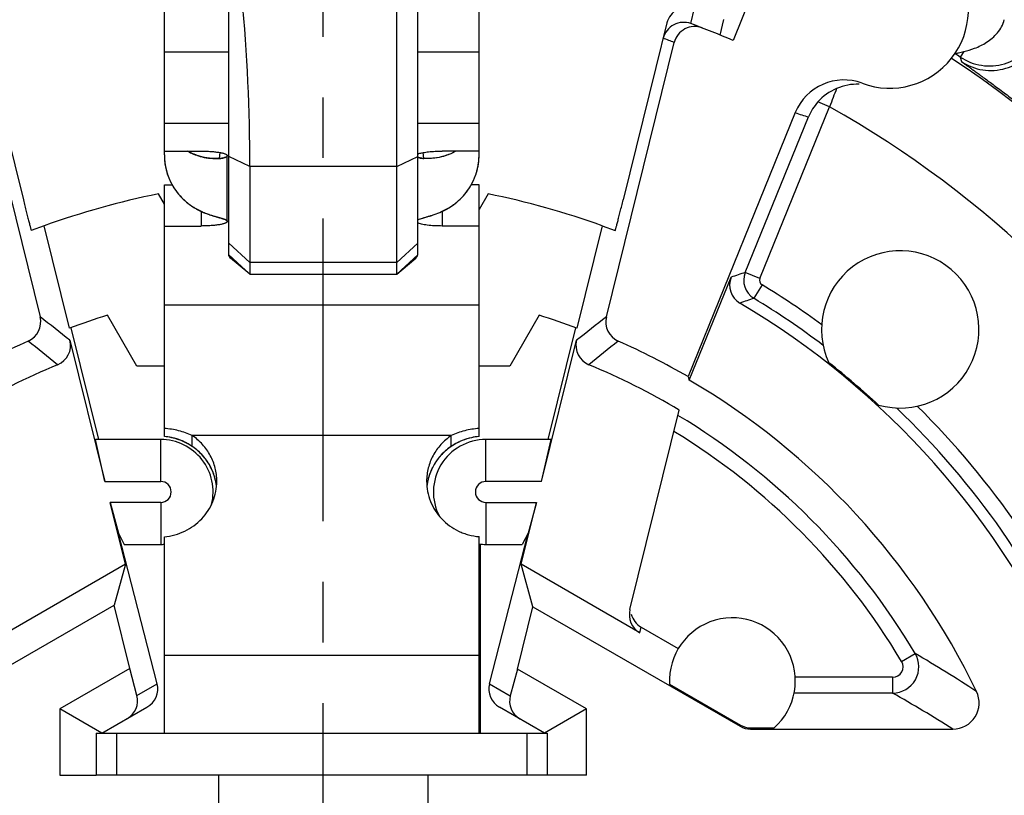
# Model space of a CAD drawing. Units: millimetres. Extents: x 0 to 420, y 0 to 297.
# Drawn here: x 80 to 108, y 210 to 232 of the extents above; entities that cross this region are included whole.
import ezdxf

# ---------------------------------------------------------------- set-up
doc = ezdxf.new("R2010")
doc.units = ezdxf.units.MM
doc.header["$LTSCALE"] = 23.1
doc.linetypes.add('CENTER', pattern=[0.6, 0.375, -0.075, 0.075, -0.075])
doc.layers.get('0').update_dxf_attribs({"linetype": 'CONTINUOUS'})
for name, color, linetype in [('AUSFORMSCHRAEGEN', 7, 'CONTINUOUS'), ('DEFAULT_1', 7, 'CENTER'), ('FASEN', 7, 'CONTINUOUS'), ('KANTENFASEN', 7, 'CONTINUOUS'), ('KURVEN', 7, 'CONTINUOUS'), ('RUNDUNGEN', 7, 'CONTINUOUS'), ('ZEICHNUNGSBEMASSUNGEN', 7, 'CONTINUOUS')]:
    doc.layers.add(name, color=color, linetype=linetype)
doc.styles.get("Standard").update_dxf_attribs({"font": 'txt', "width": 0.7})
doc.dimstyles.new('DIMSTYLE_1', dxfattribs={"dimtxt": 3.5, "dimasz": 3.5, "dimexe": 1.5, "dimexo": 0, "dimgap": 0.875, "dimtad": 1, "dimdec": 3, "dimlfac": 0.333333, "dimdsep": 46, "dimtxsty": 'STANDARD', "dimblk": '_FILLED', "dimblk1": '_FILLED', "dimblk2": '_FILLED', "dimcen": 0.09, "dimclrt": 5, "dimadec": 3, "dimazin": 2, "dimtp": 0.2, "dimtm": 0.2, "dimtfac": 1, "dimtdec": 3, "dimtofl": 0, "dimtmove": 0, "dimatfit": 3, "dimldrblk": '_FILLED', "dimfxl": 1, "dimtolj": 1, "dimarcsym": 0})

# ---------------------------------------------------------------- blocks, each defined once
blk = doc.blocks.new('_FILLED')
at = {"color": 0, "linetype": 'BYBLOCK'}
blk.add_solid([(0, 0), (-1, 0.125), (-1, -0.125)], dxfattribs=at)
blk = doc.blocks.new('*D10')
at = {"layer": 'ZEICHNUNGSBEMASSUNGEN', "color": 2, "linetype": 'CONTINUOUS'}
for p, q in [((51.074, 174.335), (51.074, 267.438)), ((88.574, 244.535), (88.574, 267.438)), ((51.074, 265.938), (69.824, 265.938)), ((88.574, 265.938), (69.824, 265.938))]:
    blk.add_line(p, q, dxfattribs=at)
at = {"layer": 'ZEICHNUNGSBEMASSUNGEN', "color": 2, "linetype": 'CONTINUOUS', "xscale": 3.5, "yscale": 3.5, "zscale": 3.5, "rotation": 180}
blk.add_blockref('_FILLED', (51.074, 265.938), dxfattribs=at)
at = {"layer": 'ZEICHNUNGSBEMASSUNGEN', "color": 2, "linetype": 'CONTINUOUS', "xscale": 3.5, "yscale": 3.5, "zscale": 3.5}
blk.add_blockref('_FILLED', (88.574, 265.938), dxfattribs=at)
at = {"layer": 'ZEICHNUNGSBEMASSUNGEN', "color": 5, "linetype": 'CONTINUOUS', "insert": (69.824, 270.344), "char_height": 3.5, "width": 39, "attachment_point": 2, "line_spacing_factor": 0.9}
blk.add_mtext('\\Q15.0;12,5{\\ftxt.shx;\\W1.000000;\\H3.500000; }[.492]', dxfattribs=at)

msp = doc.modelspace()

# ---------------------------------------------------------------- linework, layer by layer
at = {"color": 7, "linetype": 'CONTINUOUS'}
for p, q in [((85.8738, 225.5187), (85.8738, 233.061)), ((90.6738, 224.9624), (90.6738, 232.884)), ((91.2738, 225.5187), (91.2738, 232.884)), ((84.0288, 228.3766), (84.0288, 231.323)), ((93.0288, 228.3766), (93.0288, 231.323)), ((79.058, 230.8869), (79.9965, 227.091)), ((98.088, 230.8804), (97.1511, 227.091)), ((84.0288, 228.4855), (85.0788, 228.4855)), ((91.4483, 228.2763), (91.4281, 228.4432)), ((93.0288, 228.4855), (91.9788, 228.4855)), ((86.4738, 228.0458), (86.4738, 224.9624)), ((84.0288, 220.3215), (84.0288, 227.5252)), ((84.0288, 227.5252), (84.253, 227.5252)), ((93.0288, 227.5252), (92.8046, 227.5252)), ((93.0288, 220.3215), (93.0288, 227.5252)), ((84.0288, 226.9715), (83.8614, 227.2615)), ((93.2862, 227.2615), (93.0288, 226.8156)), ((84.0288, 226.3434), (85.0788, 226.3434)), ((93.0288, 226.3434), (91.9788, 226.3434)), ((86.4738, 224.9624), (85.9249, 225.4279)), ((90.6738, 224.9624), (91.2226, 225.4279)), ((86.4738, 224.9624), (90.6738, 224.9624)), ((83.2417, 222.3347), (82.4, 223.7926)), ((94.7476, 223.7926), (93.9058, 222.3347)), ((81.3536, 223.4347), (82.1449, 220.2347)), ((95.0027, 220.2347), (95.7939, 223.4347)), ((84.0288, 222.3347), (83.2417, 222.3347)), ((93.9058, 222.3347), (93.0288, 222.3347)), ((82.3284, 219.0347), (82.0581, 220.2347)), ((83.9238, 220.2347), (82.0581, 220.2347)), ((84.8271, 220.0359), (84.8271, 220.3465)), ((92.2305, 220.0359), (92.2305, 220.3465)), ((95.0895, 220.2347), (93.2238, 220.2347)), ((94.8192, 219.0347), (95.0895, 220.2347)), ((82.3284, 219.0347), (83.9238, 219.0347)), ((94.8192, 219.0347), (93.2238, 219.0347)), ((82.4767, 218.4347), (82.7139, 217.554)), ((83.9238, 218.4347), (82.4767, 218.4347)), ((93.2238, 218.4347), (94.6709, 218.4347)), ((94.6709, 218.4347), (94.4337, 217.554)), ((82.7139, 217.554), (82.8843, 217.2347)), ((84.0288, 211.8347), (84.0288, 217.4524)), ((93.0288, 211.8347), (93.0288, 217.4559)), ((94.4337, 217.554), (94.2633, 217.2347)), ((82.8843, 217.2347), (83.9238, 217.2347)), ((93.0738, 211.8347), (93.0738, 217.2423)), ((93.2238, 217.2347), (94.2633, 217.2347)), ((85.5738, 210.6347), (85.5738, 207.6311)), ((91.5738, 207.6311), (91.5738, 210.6347))]:
    msp.add_line(p, q, dxfattribs=at)
at = {"color": 9, "linetype": 'CONTINUOUS'}
for p, q in [((84.0288, 231.323), (85.8738, 231.323)), ((91.2738, 231.323), (93.0288, 231.323)), ((84.0288, 229.2868), (85.8738, 229.2868)), ((91.2738, 229.2868), (93.0288, 229.2868)), ((85.6092, 228.2763), (85.6298, 228.4431)), ((85.8288, 226.4737), (85.8288, 228.3552)), ((86.4738, 228.0458), (85.8738, 228.3275)), ((90.6738, 228.0458), (91.2738, 228.3275)), ((90.6738, 228.0458), (86.4738, 228.0458)), ((85.0788, 226.7665), (85.0788, 226.3434)), ((91.9788, 226.7665), (91.9788, 226.3434)), ((86.4738, 225.2996), (85.8738, 225.8559)), ((90.6738, 225.2996), (91.2738, 225.8559)), ((86.4738, 224.9624), (85.8738, 225.5187)), ((90.6738, 225.2996), (86.4738, 225.2996)), ((90.6738, 224.9624), (91.2738, 225.5187)), ((93.0288, 224.0773), (84.0288, 224.0773)), ((83.9238, 219.0347), (83.9238, 220.2347)), ((92.2305, 220.3465), (84.8271, 220.3465)), ((93.2238, 219.0347), (93.2238, 220.2347)), ((83.9238, 218.4347), (83.9238, 217.2347)), ((93.2238, 218.4347), (93.2238, 217.2347)), ((93.0288, 214.0583), (84.0288, 214.0583))]:
    msp.add_line(p, q, dxfattribs=at)
at = {"color": 7, "linetype": 'CONTINUOUS'}
for centre, radius, start, end in [((33.8643, 228.0462), 52.6094, 359.9996, 5.27618), ((83.9238, 218.7347), 1.5, 346.14816, 90), ((93.2238, 218.7347), 1.5, 90, 207.6433), ((83.9238, 218.7347), 0.3, 270, 90), ((83.9788, 218.7308), 1.5498, 9.57793, 11.27502), ((83.9807, 218.7311), 1.5479, 5.22153, 9.57828), ((93.0745, 218.7314), 1.5455, 172.12453, 174.19414), ((93.2238, 218.7347), 0.3, 90, 270), ((83.9238, 218.7347), 1.5, 270, 274.03114), ((93.2238, 218.7347), 1.5, 262.5136, 270)]:
    msp.add_arc(centre, radius, start, end, dxfattribs=at)
for points, knots in [([(84.0288, 228.3766), (84.0288, 228.2066), (84.0792, 227.8642), (84.2999, 227.3951), (84.6464, 227.0072), (84.9428, 226.8242), (85.1003, 226.7556)], [0, 0, 0, 0, 0.2487975, 0.4981611, 0.7485254, 1, 1, 1, 1]), ([(85.0318, 228.3415), (85.0024, 228.3502), (84.8869, 228.3878), (84.7755, 228.4385), (84.6966, 228.4835)], [0, 0, 0, 0, 0.2521203, 1, 1, 1, 1]), ([(85.0788, 228.4855), (85.1275, 228.4855), (85.2233, 228.4838), (85.3623, 228.4767), (85.4905, 228.4651), (85.588, 228.4516), (85.6569, 228.4385), (85.7007, 228.4284), (85.7385, 228.4176), (85.77, 228.4063), (85.7951, 228.3945), (85.8135, 228.3823), (85.8255, 228.3696), (85.8288, 228.3596), (85.8288, 228.3552)], [0, 0, 0, 0, 0.187517, 0.368412, 0.5354075, 0.6825905, 0.7471448, 0.8048972, 0.8554076, 0.898414, 0.9337794, 0.9616845, 0.983016, 1, 1, 1, 1]), ([(91.2724, 228.399), (91.2752, 228.4003), (91.2877, 228.4061), (91.3007, 228.411), (91.3108, 228.4144)], [0, 0, 0, 0, 0.2266592, 1, 1, 1, 1]), ([(91.3108, 228.4144), (91.3282, 228.4203), (91.3671, 228.4313), (91.459, 228.4506), (91.5964, 228.469), (91.7802, 228.4824), (91.911, 228.4855), (91.9788, 228.4855)], [0, 0, 0, 0, 0.0818164, 0.1798408, 0.417846, 0.6980397, 1, 1, 1, 1]), ([(91.9573, 226.7556), (92.1148, 226.8242), (92.4112, 227.0072), (92.7577, 227.3951), (92.9784, 227.8642), (93.0288, 228.2066), (93.0288, 228.3766)], [0, 0, 0, 0, 0.2514746, 0.5018389, 0.7512025, 1, 1, 1, 1]), ([(92.361, 228.4836), (92.3349, 228.4686), (92.2275, 228.4116), (92.1135, 228.3674), (92.0258, 228.3415)], [0, 0, 0, 0, 0.2473399, 1, 1, 1, 1]), ([(85.6092, 228.2763), (85.5123, 228.2711), (85.3169, 228.2759), (85.1251, 228.314), (85.0318, 228.3415)], [0, 0, 0, 0, 0.4995394, 1, 1, 1, 1]), ([(85.8026, 228.3213), (85.7926, 228.3151), (85.7679, 228.3039), (85.704, 228.2849), (85.649, 228.2784), (85.6092, 228.2763)], [0, 0, 0, 0, 0.1765868, 0.4029261, 1, 1, 1, 1]), ([(85.8288, 228.3552), (85.8288, 228.3491), (85.8243, 228.339), (85.8137, 228.3287), (85.8066, 228.3238), (85.8026, 228.3213)], [0, 0, 0, 0, 0.4169573, 0.6814934, 1, 1, 1, 1]), ([(91.4483, 228.2763), (91.4139, 228.2781), (91.3655, 228.2836), (91.3071, 228.2983), (91.283, 228.3071), (91.2724, 228.312)], [0, 0, 0, 0, 0.5732747, 0.8066005, 1, 1, 1, 1]), ([(92.0258, 228.3415), (91.9327, 228.314), (91.7409, 228.2759), (91.5456, 228.2711), (91.4483, 228.2763)], [0, 0, 0, 0, 0.4992605, 1, 1, 1, 1]), ([(85.1003, 226.7556), (85.1435, 226.7368), (85.2306, 226.7012), (85.3614, 226.6547), (85.4861, 226.6151), (85.5976, 226.5824), (85.6907, 226.5549), (85.7549, 226.5326), (85.7936, 226.514), (85.813, 226.5014), (85.8256, 226.4884), (85.8288, 226.4782), (85.8288, 226.4737)], [0, 0, 0, 0, 0.1787016, 0.3573221, 0.5268406, 0.6751395, 0.7986244, 0.8954577, 0.9325795, 0.9613826, 0.9828527, 1, 1, 1, 1]), ([(91.2727, 226.518), (91.2882, 226.5258), (91.325, 226.5405), (91.3876, 226.5611), (91.4631, 226.5834), (91.5843, 226.6189), (91.752, 226.6722), (91.8878, 226.7253), (91.9573, 226.7556)], [0, 0, 0, 0, 0.0719362, 0.1635785, 0.2724046, 0.3975245, 0.6862784, 1, 1, 1, 1]), ([(85.8288, 226.4737), (85.8288, 226.4693), (85.8255, 226.4593), (85.8135, 226.4466), (85.7951, 226.4344), (85.77, 226.4226), (85.7385, 226.4113), (85.7007, 226.4005), (85.6569, 226.3904), (85.588, 226.3773), (85.4905, 226.3639), (85.3623, 226.3522), (85.2233, 226.3451), (85.1275, 226.3434), (85.0788, 226.3434)], [0, 0, 0, 0, 0.016984, 0.0383155, 0.0662206, 0.101586, 0.1445924, 0.1951028, 0.2528552, 0.3174095, 0.4645925, 0.631588, 0.812483, 1, 1, 1, 1]), ([(91.9788, 226.3434), (91.9032, 226.3434), (91.7588, 226.3472), (91.5851, 226.3613), (91.4617, 226.3787), (91.3857, 226.3932), (91.3235, 226.4094), (91.2874, 226.4226), (91.2724, 226.4299)], [0, 0, 0, 0, 0.3170327, 0.6054177, 0.730588, 0.8394406, 0.9297018, 1, 1, 1, 1]), ([(85.9249, 225.4279), (85.91, 225.4406), (85.885, 225.467), (85.8738, 225.5027), (85.8738, 225.5187)], [0, 0, 0, 0, 0.5490657, 1, 1, 1, 1]), ([(91.2226, 225.4279), (91.2375, 225.4406), (91.2626, 225.467), (91.2738, 225.5027), (91.2738, 225.5187)], [0, 0, 0, 0, 0.5490657, 1, 1, 1, 1]), ([(84.8271, 220.3465), (84.765, 220.3762), (84.6377, 220.4298), (84.4392, 220.4901), (84.2356, 220.5308), (84.0978, 220.546), (84.0288, 220.5505)], [0, 0, 0, 0, 0.2493074, 0.4992374, 0.7495758, 1, 1, 1, 1]), ([(93.0288, 220.5505), (92.9598, 220.546), (92.822, 220.531), (92.6185, 220.4898), (92.42, 220.43), (92.2921, 220.3772), (92.2305, 220.3465)], [0, 0, 0, 0, 0.2504469, 0.5007324, 0.7507439, 1, 1, 1, 1]), ([(84.8271, 220.0359), (84.7664, 220.0768), (84.6409, 220.1512), (84.3779, 220.263), (84.1681, 220.309), (84.0288, 220.3215)], [0, 0, 0, 0, 0.2569776, 0.5096596, 1, 1, 1, 1]), ([(85.5287, 219.0412), (85.5289, 219.1683), (85.4973, 219.4243), (85.3566, 219.785), (85.1317, 220.1027), (84.9348, 220.2743), (84.8271, 220.3465)], [0, 0, 0, 0, 0.2479152, 0.4967855, 0.7473692, 1, 1, 1, 1]), ([(92.2305, 220.3465), (92.1239, 220.2729), (91.9751, 220.145), (91.8127, 219.9435), (91.6776, 219.725), (91.5608, 219.4249), (91.529, 219.1692), (91.5291, 219.0422)], [0, 0, 0, 0, 0.2525606, 0.3783195, 0.5035515, 0.7522872, 1, 1, 1, 1]), ([(93.0288, 220.3215), (92.9549, 220.3149), (92.7745, 220.2865), (92.5021, 220.1966), (92.3155, 220.0945), (92.2305, 220.0359)], [0, 0, 0, 0, 0.2599048, 0.6380319, 1, 1, 1, 1]), ([(85.4987, 219.0338), (85.479, 219.1326), (85.4199, 219.3278), (85.2747, 219.599), (85.0775, 219.8419), (84.9151, 219.9766), (84.8271, 220.0359)], [0, 0, 0, 0, 0.2445575, 0.4917031, 0.7424247, 1, 1, 1, 1]), ([(92.2305, 220.0359), (92.1367, 219.9712), (91.9625, 219.8262), (91.7559, 219.5605), (91.6111, 219.2633), (91.5584, 219.0504), (91.5436, 218.9432)], [0, 0, 0, 0, 0.2576733, 0.5083486, 0.7553033, 1, 1, 1, 1]), ([(84.0288, 217.4524), (84.1297, 217.463), (84.3299, 217.5001), (84.6156, 217.6062), (84.8764, 217.7614), (85.1031, 217.9605), (85.2881, 218.1964), (85.4252, 218.4614), (85.5095, 218.7461), (85.5286, 218.943), (85.5287, 219.0412)], [0, 0, 0, 0, 0.1271288, 0.253934, 0.3800462, 0.5053885, 0.6299347, 0.7537492, 0.8770195, 1, 1, 1, 1]), ([(91.5291, 219.0422), (91.5291, 218.9441), (91.548, 218.7471), (91.6321, 218.4623), (91.7691, 218.1973), (91.954, 217.9613), (92.1805, 217.7621), (92.3974, 217.6323), (92.5836, 217.5534), (92.777, 217.4921), (92.9278, 217.4654), (93.0288, 217.4559)], [0, 0, 0, 0, 0.1229591, 0.2462003, 0.3699975, 0.4945093, 0.6198291, 0.7459433, 0.8093257, 0.872875, 1, 1, 1, 1])]:
    msp.add_open_spline(points, degree=3, knots=knots, dxfattribs=at)
at = {"layer": 'AUSFORMSCHRAEGEN', "color": 7, "linetype": 'CONTINUOUS'}
for p, q in [((101.4864, 234.5895), (100.2934, 231.6509)), ((99.9276, 231.8033), (100.0275, 232.2485)), ((80.5947, 226.3512), (80.2243, 226.2153)), ((81.3191, 223.4218), (80.5947, 226.3512)), ((96.5529, 226.3512), (95.8285, 223.4218)), ((96.5529, 226.3512), (96.9233, 226.2153)), ((99.0062, 222.0342), (99.041, 221.9321)), ((82.9141, 216.666), (82.4767, 218.4347)), ((94.2335, 216.666), (94.6709, 218.4347)), ((82.9141, 216.666), (82.5906, 215.4991)), ((94.5698, 215.453), (94.2335, 216.666)), ((78.6711, 213.2361), (82.5906, 215.4991))]:
    msp.add_line(p, q, dxfattribs=at)
for centre, radius, start, end in [((88.5738, 204.0347), 23.7, 101.46893, 109.6741), ((88.5738, 204.0347), 23.7, 70.3259, 78.53107), ((105.0738, 223.3847), 2.25, 254.04772, 205.04295), ((88.5738, 204.0347), 20.7, 107.35251, 110.51604), ((88.5738, 204.0347), 20.7, 69.48396, 72.64749), ((88.5738, 204.0347), 23.401, 47.25999, 51.83068), ((100.2738, 213.3347), 1.8, 311.40962, 183.14008)]:
    msp.add_arc(centre, radius, start, end, dxfattribs=at)
for points, knots in [([(79.9965, 227.091), (80.0106, 227.034), (80.0383, 226.9222), (80.0791, 226.7599), (80.1171, 226.6103), (80.1465, 226.4962), (80.1675, 226.4155), (80.1811, 226.3644), (80.1929, 226.3203), (80.2029, 226.2837), (80.2102, 226.258), (80.215, 226.2415), (80.2179, 226.2321), (80.2202, 226.2251), (80.222, 226.2196), (80.2231, 226.2172), (80.224, 226.2151), (80.2243, 226.2153)], [0, 0, 0, 0, 0.1945812, 0.3818172, 0.5545907, 0.7062588, 0.7722919, 0.8309087, 0.8815135, 0.9236142, 0.9567752, 0.969903, 0.9806821, 0.9890821, 0.9950911, 0.9987086, 1, 1, 1, 1]), ([(96.9233, 226.2153), (96.9236, 226.2151), (96.9244, 226.2172), (96.9256, 226.2196), (96.9274, 226.2251), (96.9297, 226.2321), (96.9326, 226.2415), (96.9374, 226.258), (96.9447, 226.2837), (96.9547, 226.3203), (96.9665, 226.3644), (96.98, 226.4155), (97.0011, 226.4962), (97.0305, 226.6103), (97.0685, 226.7599), (97.1092, 226.9222), (97.137, 227.034), (97.1511, 227.091)], [0, 0, 0, 0, 0.0012913, 0.0049089, 0.0109178, 0.0193177, 0.0300967, 0.0432244, 0.0763851, 0.1184855, 0.1690899, 0.2277062, 0.2937387, 0.4454059, 0.6181786, 0.8054161, 1, 1, 1, 1])]:
    msp.add_open_spline(points, degree=3, knots=knots, dxfattribs=at)
at = {"layer": 'DEFAULT_1', "color": 7, "linetype": 'CENTER'}
msp.add_line((88.5738, 204.0347), (88.5738, 244.5347), dxfattribs=at)
at = {"layer": 'FASEN', "color": 7, "linetype": 'CONTINUOUS'}
for p, q in [((83.0403, 213.6802), (82.5906, 215.4991)), ((83.0403, 213.6802), (81.0438, 212.5276)), ((81.0438, 212.5276), (81.0438, 210.6347)), ((82.2438, 211.8347), (81.0438, 212.5276)), ((81.0438, 210.6347), (82.0788, 210.6347))]:
    msp.add_line(p, q, dxfattribs=at)
at = {"layer": 'KANTENFASEN', "color": 7, "linetype": 'CONTINUOUS'}
for p, q in [((84.0288, 231.323), (84.0288, 234.2906)), ((93.0288, 231.323), (93.0288, 234.3032)), ((94.1284, 213.668), (94.5698, 215.453)), ((96.1038, 212.5276), (94.1284, 213.668)), ((96.1038, 212.5276), (94.9038, 211.8347)), ((96.1038, 210.6347), (96.1038, 212.5276)), ((96.1038, 210.6347), (91.5738, 210.6347))]:
    msp.add_line(p, q, dxfattribs=at)
at = {"layer": 'KURVEN', "color": 40, "linetype": 'CONTINUOUS'}
for p, q in [((85.6114, 226.5783), (85.513, 226.6075)), ((91.4477, 226.5788), (91.5403, 226.6062)), ((91.6303, 226.6339), (91.6523, 226.641)), ((91.588, 219.1542), (91.5856, 219.1458)), ((91.5441, 218.9466), (91.5413, 218.9258))]:
    msp.add_line(p, q, dxfattribs=at)
for centre, radius, start, end in [((85.8054, 228.3552), 0.0234, 352.76994, 359.99609), ((86.3539, 229.6383), 3.1435, 246.4971, 250.55684), ((86.5337, 230.1379), 3.6745, 250.50714, 252.09887), ((86.7844, 230.9), 4.4767, 252.04375, 252.34652), ((87.2034, 232.2363), 5.8772, 252.40423, 253.28416)]:
    msp.add_arc(centre, radius, start, end, dxfattribs=at)
for points, knots in [([(84.0288, 228.3766), (84.0289, 228.3688), (84.029, 228.3589), (84.029, 228.3478), (84.0293, 228.3388), (84.0296, 228.3271), (84.0299, 228.3154), (84.0302, 228.3064), (84.0306, 228.299), (84.0309, 228.2912), (84.0313, 228.2833), (84.0315, 228.278), (84.0321, 228.2706), (84.0327, 228.2614), (84.0333, 228.2523), (84.0339, 228.2427), (84.0346, 228.2347), (84.0355, 228.2252), (84.0363, 228.2157), (84.037, 228.2076), (84.0381, 228.1978), (84.0393, 228.1862), (84.0403, 228.1767), (84.0408, 228.1719)], [0, 0, 0, 0, 0.125, 0.15625, 0.1875, 0.25, 0.3125, 0.34375, 0.375, 0.4375, 0.46875, 0.5, 0.53125, 0.5625, 0.625, 0.65625, 0.6875, 0.75, 0.8125, 0.84375, 0.875, 0.9375, 1, 1, 1, 1]), ([(93.0167, 228.1715), (93.0176, 228.1792), (93.0186, 228.189), (93.0199, 228.2002), (93.0207, 228.2091), (93.0217, 228.2208), (93.0228, 228.2324), (93.0236, 228.2414), (93.024, 228.2488), (93.0246, 228.2566), (93.0251, 228.2644), (93.0256, 228.2698), (93.0259, 228.2771), (93.0264, 228.2863), (93.0268, 228.2955), (93.0273, 228.3051), (93.0276, 228.3131), (93.0279, 228.3227), (93.0282, 228.3322), (93.0284, 228.3403), (93.0285, 228.3503), (93.0286, 228.3621), (93.0287, 228.3718), (93.0288, 228.3766)], [0, 0, 0, 0, 0.125, 0.15625, 0.1875, 0.25, 0.3125, 0.34375, 0.375, 0.4375, 0.46875, 0.5, 0.53125, 0.5625, 0.625, 0.65625, 0.6875, 0.75, 0.8125, 0.84375, 0.875, 0.9375, 1, 1, 1, 1]), ([(84.0408, 228.1719), (84.0418, 228.1643), (84.0437, 228.1489), (84.0464, 228.1297), (84.0483, 228.1165), (84.0495, 228.1085), (84.0511, 228.0991), (84.0526, 228.09), (84.0541, 228.0809), (84.0552, 228.0736), (84.0563, 228.0683), (84.0577, 228.0606), (84.0591, 228.0529), (84.0604, 228.0456), (84.0622, 228.0368), (84.0655, 228.0207), (84.0702, 227.9982), (84.0743, 227.9807), (84.0763, 227.9719)], [0, 0, 0, 0, 0.125, 0.25, 0.3125, 0.34375, 0.375, 0.4375, 0.46875, 0.5, 0.53125, 0.5625, 0.625, 0.65625, 0.6875, 0.75, 0.875, 1, 1, 1, 1]), ([(85.0488, 228.3364), (85.0684, 228.3309), (85.2461, 228.2845), (85.4367, 228.267), (85.6092, 228.2763)], [0, 0, 0, 0, 0.1111111, 1, 1, 1, 1]), ([(85.6092, 228.2763), (85.6566, 228.2788), (85.7356, 228.2909), (85.8088, 228.3199), (85.8272, 228.3415), (85.8286, 228.3523)], [0, 0, 0, 0, 0.3428571, 0.6857143, 1, 1, 1, 1]), ([(91.2737, 228.3114), (91.2889, 228.3045), (91.3126, 228.2965), (91.3417, 228.2899), (91.348, 228.2886)], [0, 0, 0, 0, 0.7897703, 1, 1, 1, 1]), ([(92.0088, 228.3364), (91.9892, 228.3309), (91.8115, 228.2845), (91.6209, 228.267), (91.4483, 228.2763)], [0, 0, 0, 0, 0.1111111, 1, 1, 1, 1]), ([(92.9812, 227.9716), (92.9829, 227.9791), (92.9864, 227.9942), (92.9905, 228.0132), (92.9933, 228.0263), (92.9949, 228.0341), (92.9966, 228.0436), (92.9984, 228.0526), (93.0001, 228.0616), (93.0015, 228.0689), (93.0024, 228.0742), (93.0037, 228.0819), (93.005, 228.0896), (93.0063, 228.097), (93.0076, 228.1058), (93.0101, 228.1221), (93.0134, 228.1448), (93.0156, 228.1626), (93.0167, 228.1715)], [0, 0, 0, 0, 0.125, 0.25, 0.3125, 0.34375, 0.375, 0.4375, 0.46875, 0.5, 0.53125, 0.5625, 0.625, 0.65625, 0.6875, 0.75, 0.875, 1, 1, 1, 1]), ([(84.0763, 227.9719), (84.0806, 227.9554), (84.0869, 227.9307), (84.0957, 227.8978), (84.1033, 227.8734), (84.1104, 227.8488), (84.1185, 227.8246), (84.1269, 227.8005), (84.1349, 227.7761), (84.1445, 227.7524), (84.1536, 227.7285), (84.163, 227.7048), (84.1735, 227.6813), (84.1833, 227.658), (84.1983, 227.6261), (84.21, 227.602), (84.2177, 227.586)], [0, 0, 0, 0, 0.125, 0.1875, 0.25, 0.3125, 0.375, 0.4375, 0.5, 0.5625, 0.625, 0.6875, 0.75, 0.8125, 0.875, 1, 1, 1, 1]), ([(92.8395, 227.5853), (92.8469, 227.6007), (92.8581, 227.6237), (92.8728, 227.6546), (92.8827, 227.6781), (92.8932, 227.7015), (92.9027, 227.7252), (92.9118, 227.7491), (92.9215, 227.7728), (92.9295, 227.7971), (92.938, 227.8212), (92.9461, 227.8454), (92.9533, 227.87), (92.9609, 227.8941), (92.97, 227.9283), (92.9767, 227.9543), (92.9812, 227.9716)], [0, 0, 0, 0, 0.125, 0.1875, 0.25, 0.3125, 0.375, 0.4375, 0.5, 0.5625, 0.625, 0.6875, 0.75, 0.8125, 0.875, 1, 1, 1, 1]), ([(84.2177, 227.586), (84.2213, 227.5791), (84.2283, 227.5653), (84.2376, 227.5481), (84.2439, 227.5363), (84.2478, 227.5292), (84.2525, 227.5209), (84.2571, 227.5128), (84.2616, 227.5048), (84.2652, 227.4983), (84.268, 227.4937), (84.272, 227.4869), (84.276, 227.4802), (84.2797, 227.4737), (84.2845, 227.466), (84.2907, 227.4561), (84.298, 227.444), (84.3075, 227.4292), (84.3144, 227.4185), (84.3191, 227.4112)], [0, 0, 0, 0, 0.125, 0.25, 0.3125, 0.34375, 0.375, 0.4375, 0.46875, 0.5, 0.53125, 0.5625, 0.625, 0.65625, 0.6875, 0.75, 0.8125, 0.875, 1, 1, 1, 1]), ([(92.7385, 227.4112), (92.7427, 227.4178), (92.7512, 227.4307), (92.7616, 227.4473), (92.7686, 227.4587), (92.7729, 227.4655), (92.7778, 227.4738), (92.7825, 227.4817), (92.7872, 227.4897), (92.791, 227.496), (92.7937, 227.5007), (92.7976, 227.5076), (92.8015, 227.5144), (92.8052, 227.5208), (92.8095, 227.5288), (92.8151, 227.5391), (92.8219, 227.5515), (92.8299, 227.5668), (92.8357, 227.5779), (92.8395, 227.5853)], [0, 0, 0, 0, 0.125, 0.25, 0.3125, 0.34375, 0.375, 0.4375, 0.46875, 0.5, 0.53125, 0.5625, 0.625, 0.65625, 0.6875, 0.75, 0.8125, 0.875, 1, 1, 1, 1]), ([(84.3191, 227.4112), (84.3234, 227.4048), (84.329, 227.3965), (84.3352, 227.3872), (84.3404, 227.3798), (84.3472, 227.3702), (84.3539, 227.3605), (84.3591, 227.3531), (84.3635, 227.3471), (84.3681, 227.3408), (84.3728, 227.3344), (84.376, 227.33), (84.3805, 227.3241), (84.386, 227.3168), (84.3917, 227.3094), (84.3975, 227.3017), (84.4024, 227.2953), (84.4084, 227.2878), (84.4144, 227.2803), (84.4194, 227.2739), (84.4257, 227.2663), (84.4331, 227.2573), (84.4392, 227.2499), (84.4422, 227.2462)], [0, 0, 0, 0, 0.125, 0.15625, 0.1875, 0.25, 0.3125, 0.34375, 0.375, 0.4375, 0.46875, 0.5, 0.53125, 0.5625, 0.625, 0.65625, 0.6875, 0.75, 0.8125, 0.84375, 0.875, 0.9375, 1, 1, 1, 1]), ([(84.4422, 227.2462), (84.4535, 227.2333), (84.4703, 227.2139), (84.493, 227.1883), (84.5109, 227.1698), (84.5283, 227.1509), (84.5466, 227.1328), (84.565, 227.1149), (84.5831, 227.0966), (84.6024, 227.0795), (84.6214, 227.0621), (84.6406, 227.045), (84.6605, 227.0286), (84.6798, 227.012), (84.7078, 226.9899), (84.7293, 226.9734), (84.7435, 226.9624)], [0, 0, 0, 0, 0.125, 0.1875, 0.25, 0.3125, 0.375, 0.4375, 0.5, 0.5625, 0.625, 0.6875, 0.75, 0.8125, 0.875, 1, 1, 1, 1]), ([(92.3138, 226.9621), (92.3274, 226.9727), (92.3478, 226.9884), (92.3748, 227.0096), (92.3944, 227.0263), (92.4143, 227.0426), (92.4335, 227.0598), (92.4525, 227.0771), (92.4719, 227.0941), (92.49, 227.1124), (92.5085, 227.1302), (92.5267, 227.1483), (92.5443, 227.1672), (92.562, 227.1855), (92.5855, 227.212), (92.6032, 227.2323), (92.6149, 227.2457)], [0, 0, 0, 0, 0.125, 0.1875, 0.25, 0.3125, 0.375, 0.4375, 0.5, 0.5625, 0.625, 0.6875, 0.75, 0.8125, 0.875, 1, 1, 1, 1]), ([(92.6149, 227.2457), (92.6199, 227.2517), (92.6262, 227.2594), (92.6334, 227.268), (92.639, 227.2751), (92.6464, 227.2843), (92.6537, 227.2935), (92.6593, 227.3006), (92.6638, 227.3066), (92.6686, 227.3128), (92.6734, 227.3191), (92.6767, 227.3234), (92.681, 227.3294), (92.6865, 227.3368), (92.692, 227.3443), (92.6977, 227.352), (92.7024, 227.3586), (92.7079, 227.3665), (92.7134, 227.3743), (92.7181, 227.381), (92.7237, 227.3893), (92.7303, 227.3992), (92.7358, 227.4072), (92.7385, 227.4112)], [0, 0, 0, 0, 0.125, 0.15625, 0.1875, 0.25, 0.3125, 0.34375, 0.375, 0.4375, 0.46875, 0.5, 0.53125, 0.5625, 0.625, 0.65625, 0.6875, 0.75, 0.8125, 0.84375, 0.875, 0.9375, 1, 1, 1, 1]), ([(84.7435, 226.9624), (84.7498, 226.9578), (84.7624, 226.9485), (84.7784, 226.9371), (84.7894, 226.9294), (84.7961, 226.9247), (84.8041, 226.9193), (84.8118, 226.9141), (84.8195, 226.9089), (84.8256, 226.9047), (84.8302, 226.9018), (84.8369, 226.8974), (84.8435, 226.8932), (84.8498, 226.889), (84.8575, 226.8842), (84.8716, 226.8754), (84.8913, 226.8633), (84.907, 226.8541), (84.9148, 226.8495)], [0, 0, 0, 0, 0.125, 0.25, 0.3125, 0.34375, 0.375, 0.4375, 0.46875, 0.5, 0.53125, 0.5625, 0.625, 0.65625, 0.6875, 0.75, 0.875, 1, 1, 1, 1]), ([(92.1424, 226.8492), (92.1492, 226.8532), (92.1626, 226.8611), (92.1794, 226.8714), (92.1909, 226.8784), (92.1978, 226.8827), (92.2059, 226.888), (92.2138, 226.893), (92.2216, 226.898), (92.2279, 226.902), (92.2324, 226.9051), (92.239, 226.9095), (92.2455, 226.9139), (92.2518, 226.918), (92.2592, 226.9232), (92.2729, 226.9327), (92.2918, 226.946), (92.3064, 226.9568), (92.3138, 226.9621)], [0, 0, 0, 0, 0.125, 0.25, 0.3125, 0.34375, 0.375, 0.4375, 0.46875, 0.5, 0.53125, 0.5625, 0.625, 0.65625, 0.6875, 0.75, 0.875, 1, 1, 1, 1]), ([(84.9148, 226.8495), (84.9216, 226.8456), (84.9303, 226.8407), (84.9401, 226.835), (84.9481, 226.8307), (84.9585, 226.825), (84.9689, 226.8193), (84.9769, 226.815), (84.9836, 226.8116), (84.9906, 226.8079), (84.9976, 226.8043), (85.0025, 226.8017), (85.0092, 226.7984), (85.0175, 226.7943), (85.0258, 226.7902), (85.0345, 226.7858), (85.0419, 226.7823), (85.0506, 226.7782), (85.0593, 226.7741), (85.0668, 226.7706), (85.076, 226.7665), (85.0869, 226.7616), (85.0959, 226.7576), (85.1003, 226.7556)], [0, 0, 0, 0, 0.125, 0.15625, 0.1875, 0.25, 0.3125, 0.34375, 0.375, 0.4375, 0.46875, 0.5, 0.53125, 0.5625, 0.625, 0.65625, 0.6875, 0.75, 0.8125, 0.84375, 0.875, 0.9375, 1, 1, 1, 1]), ([(91.6523, 226.641), (91.6821, 226.6507), (91.714, 226.6614), (91.7464, 226.6728), (91.7479, 226.6733)], [0, 0, 0, 0, 0.9543559, 1, 1, 1, 1]), ([(91.9573, 226.7556), (91.9644, 226.7588), (91.9736, 226.7629), (91.9839, 226.7675), (91.9922, 226.7713), (92.0029, 226.7763), (92.0137, 226.7814), (92.0219, 226.7852), (92.0286, 226.7886), (92.0357, 226.7921), (92.0428, 226.7956), (92.0477, 226.798), (92.0544, 226.8014), (92.0626, 226.8057), (92.0709, 226.81), (92.0795, 226.8144), (92.0867, 226.8182), (92.0952, 226.8229), (92.1037, 226.8274), (92.1109, 226.8313), (92.1195, 226.8363), (92.1298, 226.8421), (92.1382, 226.8469), (92.1424, 226.8492)], [0, 0, 0, 0, 0.125, 0.15625, 0.1875, 0.25, 0.3125, 0.34375, 0.375, 0.4375, 0.46875, 0.5, 0.53125, 0.5625, 0.625, 0.65625, 0.6875, 0.75, 0.8125, 0.84375, 0.875, 0.9375, 1, 1, 1, 1]), ([(85.8288, 226.4737), (85.8288, 226.4887), (85.8003, 226.5162), (85.7261, 226.543), (85.6792, 226.5578)], [0, 0, 0, 0, 0.5024843, 1, 1, 1, 1]), ([(91.5403, 226.6062), (91.5419, 226.6067), (91.571, 226.6154), (91.6011, 226.6247), (91.6303, 226.6339)], [0, 0, 0, 0, 0.0548991, 1, 1, 1, 1]), ([(84.448, 220.229), (84.4052, 220.2443), (84.36, 220.2584), (84.3136, 220.2708), (84.312, 220.2712)], [0, 0, 0, 0, 0.9670191, 1, 1, 1, 1]), ([(92.7434, 220.2707), (92.6525, 220.2463), (92.5628, 220.2141), (92.4746, 220.1738), (92.4717, 220.1725)], [0, 0, 0, 0, 0.9668903, 1, 1, 1, 1]), ([(92.2305, 220.0359), (92.1161, 219.957), (92.0008, 219.8563), (91.9024, 219.7419), (91.8903, 219.7273)], [0, 0, 0, 0, 0.873408, 1, 1, 1, 1]), ([(85.1483, 219.7497), (85.1422, 219.7567), (85.0952, 219.8107), (85.0445, 219.8617), (84.9973, 219.9038)], [0, 0, 0, 0, 0.1297716, 1, 1, 1, 1]), ([(85.381, 219.3908), (85.3719, 219.4102), (85.3089, 219.5372), (85.228, 219.6566), (85.1483, 219.7497)], [0, 0, 0, 0, 0.1515031, 1, 1, 1, 1]), ([(91.8903, 219.7273), (91.8185, 219.6406), (91.7361, 219.5161), (91.6728, 219.3837), (91.6584, 219.3507)], [0, 0, 0, 0, 0.7535464, 1, 1, 1, 1]), ([(85.5073, 218.9871), (85.5016, 219.0209), (85.4736, 219.1593), (85.4269, 219.2933), (85.381, 219.3908)], [0, 0, 0, 0, 0.2426253, 1, 1, 1, 1]), ([(91.5856, 219.1458), (91.5802, 219.1266), (91.5633, 219.0608), (91.5507, 218.9941), (91.5441, 218.9466)], [0, 0, 0, 0, 0.2942613, 1, 1, 1, 1])]:
    msp.add_open_spline(points, degree=3, knots=knots, dxfattribs=at)
for points in [[(84.6936, 228.4852), (84.8027, 228.4223), (84.9222, 228.3721), (85.0488, 228.3364)], [(92.364, 228.4852), (92.2549, 228.4223), (92.1354, 228.3721), (92.0088, 228.3364)], [(91.348, 228.2886), (91.3765, 228.2827), (91.4099, 228.2784), (91.4483, 228.2763)], [(91.7479, 226.6733), (91.8157, 226.6973), (91.8856, 226.7244), (91.9573, 226.7556)], [(85.6792, 226.5578), (85.6584, 226.5643), (85.6357, 226.5712), (85.6114, 226.5783)], [(91.2737, 226.5186), (91.299, 226.5313), (91.3342, 226.5439), (91.3784, 226.5578)], [(91.3784, 226.5578), (91.3996, 226.5645), (91.4228, 226.5714), (91.4477, 226.5788)], [(84.312, 220.2712), (84.2219, 220.2952), (84.1273, 220.3126), (84.0288, 220.3215)], [(84.5778, 220.1762), (84.5352, 220.1957), (84.492, 220.2132), (84.448, 220.229)], [(93.0288, 220.3215), (92.9299, 220.3126), (92.8345, 220.2951), (92.7434, 220.2707)], [(84.7057, 220.1109), (84.6637, 220.1346), (84.621, 220.1564), (84.5778, 220.1762)], [(84.8271, 220.0359), (84.7874, 220.0627), (84.7469, 220.0877), (84.7057, 220.1109)], [(84.9973, 219.9038), (84.9446, 219.9508), (84.888, 219.9949), (84.8271, 220.0359)], [(92.3492, 220.11), (92.3089, 220.0873), (92.2693, 220.0626), (92.2305, 220.0359)], [(92.4717, 220.1725), (92.4305, 220.1535), (92.3895, 220.1327), (92.3492, 220.11)], [(91.6584, 219.3507), (91.6305, 219.2866), (91.607, 219.221), (91.588, 219.1542)], [(85.5163, 218.9258), (85.5137, 218.9463), (85.5107, 218.9667), (85.5073, 218.9871)]]:
    msp.add_open_spline(points, degree=3, dxfattribs=at)
at = {"layer": 'RUNDUNGEN', "color": 9, "linetype": 'CONTINUOUS'}
for p, q in [((99.087, 232.1323), (99.1947, 232.5724)), ((106.8946, 231.3331), (106.7901, 231.1774)), ((106.7901, 231.1774), (106.8249, 231.0499)), ((103.0534, 229.7561), (102.7183, 229.8921)), ((101.0597, 224.845), (103.0533, 229.7559)), ((100.6428, 225.0143), (102.4504, 229.467)), ((101.0597, 224.845), (100.6428, 225.0143)), ((101.1207, 224.6605), (100.8869, 224.2761)), ((97.626, 214.7074), (97.6652, 214.8661)), ((105.114, 213.8863), (105.5006, 214.1166)), ((83.2464, 212.9142), (83.8245, 213.2479)), ((93.3231, 213.2479), (93.9223, 212.902)), ((104.8563, 213.4329), (102.0711, 213.4329)), ((104.8563, 213.4329), (104.8563, 212.983)), ((104.8563, 212.983), (102.0391, 212.983)), ((100.5048, 212.0651), (100.4958, 212.0316)), ((82.6638, 211.8347), (82.6638, 210.6347)), ((94.3938, 211.8347), (94.3938, 210.6347)), ((100.8047, 211.9847), (100.7958, 211.9512))]:
    msp.add_line(p, q, dxfattribs=at)
at = {"layer": 'RUNDUNGEN', "color": 7, "linetype": 'CONTINUOUS'}
for p, q in [((98.4029, 232.1533), (98.088, 230.8804)), ((78.5358, 231.5935), (80.4767, 223.7441)), ((96.6709, 223.7441), (98.6118, 231.5935)), ((102.0719, 229.586), (99.0062, 222.0342)), ((99.041, 221.9321), (100.2373, 224.8789)), ((81.3298, 223.0731), (82.3284, 219.0347)), ((94.8192, 219.0347), (95.8178, 223.0731)), ((97.3435, 215.3711), (98.7543, 221.0766)), ((83.8245, 213.2479), (82.7139, 217.554)), ((93.3231, 213.2479), (94.4337, 217.554)), ((82.9141, 216.666), (79.5216, 214.7074)), ((97.626, 214.7074), (94.2335, 216.666)), ((94.5698, 215.453), (100.4958, 212.0316)), ((97.6652, 214.8661), (98.726, 214.2536)), ((83.2464, 212.9142), (83.0403, 213.6802)), ((94.1284, 213.668), (93.9223, 212.902)), ((98.4765, 213.2361), (100.5048, 212.0651)), ((82.2438, 211.8347), (83.5314, 212.5781)), ((94.9038, 211.8347), (93.6162, 212.5781)), ((82.0788, 211.8347), (82.0788, 210.6347)), ((82.0788, 211.8347), (94.9788, 211.8347)), ((94.9788, 211.8347), (94.9788, 210.6347)), ((100.7958, 211.9512), (106.5804, 211.9512)), ((100.8047, 211.9847), (101.4644, 211.9847)), ((94.3938, 210.6347), (82.0788, 210.6347))]:
    msp.add_line(p, q, dxfattribs=at)
for centre, radius, start, end in [((104.7738, 232.5347), 2.25, 249.52353, 106.1981), ((98.9858, 232.0097), 0.6003, 69.63103, 166.16021), ((98.8768, 231.5703), 0.6, 69.48562, 166.11104), ((99.1943, 231.4494), 0.6, 68.82075, 166.10859), ((88.5738, 204.0347), 30, 67.00473, 69.48562), ((88.5738, 204.0347), 32.6888, 56.13319, 56.44974), ((105.1646, 238.6562), 7.5246, 282.66835, 283.29176), ((103.4618, 229.0215), 1.5002, 69.52199, 157.89726), ((103.8494, 228.892), 1.5081, 88.04432, 113.19737), ((103.8556, 228.8766), 1.5247, 113.18463, 138.23918), ((103.8492, 228.8826), 1.5159, 138.24749, 157.32726), ((100.7931, 224.6532), 0.5999, 157.90245, 239.34963), ((88.5738, 204.0347), 23.3675, 23.88615, 59.34729), ((79.8943, 223.6001), 0.5999, 293.92314, 13.89236), ((97.2533, 223.6001), 0.5999, 166.10764, 246.07686), ((88.5738, 204.0347), 20.8042, 113.92282, 120.09634), ((80.7474, 222.929), 0.5999, 292.50051, 13.89253), ((96.4002, 222.929), 0.5999, 166.10747, 247.49949), ((88.5738, 204.0347), 20.8042, 59.90366, 66.07718), ((88.5738, 204.0347), 19.8512, 112.50025, 120.85333), ((88.5738, 204.0347), 19.8512, 59.14667, 67.49975), ((88.5738, 204.0347), 20.7335, 25.70092, 59.67886), ((106.5806, 212.701), 0.7498, 269.98853, 25.71239)]:
    msp.add_arc(centre, radius, start, end, dxfattribs=at)
at = {"layer": 'RUNDUNGEN', "color": 9, "linetype": 'CONTINUOUS'}
for centre, radius, start, end in [((107.6259, 232.4231), 1.5, 236.13862, 336.98118), ((87.9913, 204.1785), 29.4002, 68.82366, 69.4857), ((107.6643, 232.2931), 1.5003, 235.97396, 336.99161), ((88.5738, 204.0347), 32.5168, 297.83317, 56.46356), ((221.4307, 184.2722), 126.8147, 158.728916, 158.981961), ((103.384, 233.0985), 3.7496, 249.51619, 255.58234), ((88.5738, 204.0347), 29.5169, 302.57553, 60.62299), ((123.9423, 154.5445), 74.2216, 108.295469, 108.625478), ((101.1989, 224.7887), 0.6001, 157.91705, 238.67614), ((101.1987, 224.7886), 0.15, 157.90356, 238.6885), ((88.5738, 204.0347), 24.1422, 53.81314, 58.68727), ((124.0239, 157.0805), 71.0673, 108.999753, 109.34082), ((88.5738, 204.0347), 23.6923, 52.8828, 58.68724), ((-10.4893, 107.2198), 147.8267, 51.601536, 52.022231), ((186.151, 109.1088), 145.4233, 127.974293, 128.40194), ((-2.4577, 119.7674), 132.2483, 50.883888, 51.351086), ((178.4834, 121.1586), 130.4611, 128.645716, 129.119314), ((88.5738, 204.0347), 23.6923, 23.71537, 46.20787), ((88.5738, 204.0347), 24.1422, 23.71511, 45.27753), ((88.5738, 204.0347), 19.7018, 30.7786, 59.01411), ((88.5738, 204.0347), 19.2519, 30.7786, 58.60197), ((104.856, 213.733), 0.7501, 270.0259, 30.75215), ((81.579, 173.6394), 47.0175, 56.89887, 59.41737), ((104.8564, 213.7328), 0.2999, 269.99072, 30.78789), ((82.2778, 173.296), 45.6601, 57.84233, 60.36378)]:
    msp.add_arc(centre, radius, start, end, dxfattribs=at)
at = {"layer": 'RUNDUNGEN', "color": 7, "linetype": 'CONTINUOUS'}
for centre, major_axis, ratio, start_param, end_param in [((97.926, 215.2271), (0.144, 0.5826), 0.999835, -4.712389, -3.4227394), ((97.9652, 215.3858), (0.144, 0.5826), 0.999835, 2.0546323, 2.8604459), ((83.2202, 213.0913), (0.6021, 0.1651), 0.9583554, -1.3041735, -0.0145464), ((93.9274, 213.0913), (0.6021, -0.1651), 0.9583554, -3.1270463, -1.8374192), ((82.6608, 212.7683), (-0.5871, 0.1527), 0.9782148, -3.92332, -2.6336929), ((94.508, 212.7561), (0.5871, 0.1527), 0.9782148, -3.6494924, -2.3598653), ((100.7958, 212.5513), (0.1553, 0.5797), 0.9998368, -3.4033512, -2.8798341), ((100.8048, 212.5848), (-0.1553, -0.5797), 0.9998368, -0.2617586, 0.2617586)]:
    msp.add_ellipse(centre, major_axis=major_axis, ratio=ratio, start_param=start_param, end_param=end_param, dxfattribs=at)
for points, knots in [([(106.8946, 231.3331), (106.9982, 231.3576), (107.2229, 231.426), (107.4964, 231.5605), (107.7112, 231.7182), (107.8597, 231.866), (107.9803, 232.041), (108.0329, 232.1741), (108.0501, 232.2429)], [0, 0, 0, 0, 0.2072662, 0.4560039, 0.5889109, 0.7247108, 0.8620284, 1, 1, 1, 1]), ([(106.6398, 231.2776), (106.64, 231.2778), (106.6413, 231.278), (106.6434, 231.2786), (106.6473, 231.2793), (106.655, 231.2808), (106.6683, 231.2833), (106.6883, 231.2873), (106.7135, 231.2926), (106.7563, 231.3017), (106.7906, 231.3093), (106.8148, 231.3147)], [0, 0, 0, 0, 0.0053532, 0.0186089, 0.0398622, 0.0691417, 0.1518652, 0.2664985, 0.4110296, 0.5830304, 1, 1, 1, 1])]:
    msp.add_open_spline(points, degree=3, knots=knots, dxfattribs=at)
at = {"layer": 'RUNDUNGEN', "color": 9, "linetype": 'CONTINUOUS'}
msp.add_open_spline([(106.8249, 231.0499), (106.8252, 231.0488), (106.8284, 231.0461), (106.8339, 231.0409), (106.8435, 231.0334), (106.8564, 231.0234), (106.8728, 231.0111), (106.9014, 230.9899), (106.9456, 230.9577), (107.0086, 230.9123), (107.0847, 230.8576), (107.1737, 230.7938), (107.2754, 230.7207), (107.3894, 230.6383), (107.5658, 230.5103), (107.8144, 230.3278), (108.1415, 230.0829), (108.3714, 229.9069), (108.4916, 229.8136)], degree=3, knots=[0, 0, 0, 0, 0.0017174, 0.0054907, 0.0113242, 0.0191987, 0.0290913, 0.0409778, 0.0706559, 0.1081271, 0.1532982, 0.2060863, 0.2664268, 0.3342525, 0.4094642, 0.581451, 0.7800506, 1, 1, 1, 1], dxfattribs=at)

# ---------------------------------------------------------------- dimensions: what is measured, and where the dimension line sits
at = {"layer": 'ZEICHNUNGSBEMASSUNGEN', "color": 2, "linetype": 'CONTINUOUS'}
dim = msp.add_linear_dim(base=(51.0738, 265.9384), p1=(88.5738, 244.5347), p2=(51.0738, 174.3347), angle=180, dimstyle='DIMSTYLE_1', dxfattribs=at)
dim.commit()
dim.dimension.update_dxf_attribs({"geometry": '*D10', "text_midpoint": (69.8238, 265.9384), "dimtype": 160})

doc.saveas('drawing.dxf')
